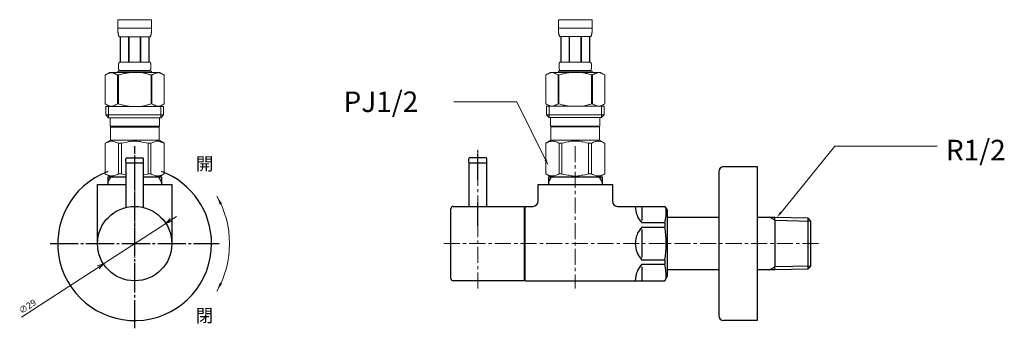
# Model space of a CAD drawing. Units: millimetres. Extents: x 15412 to 20380, y -3032 to 6311.
# Drawn here: x 15917 to 16301, y 232 to 352 of the extents above; entities that cross this region are included whole.
import ezdxf

# ---------------------------------------------------------------- set-up
doc = ezdxf.new("R2010")
doc.units = ezdxf.units.MM
for name, pattern in [('CENTER1', [10, 6.25, -1.25, 1.25, -1.25]), ('DASH_CENTER', [14, 11, -1, 1, -1]), ('PHANTOM', [13, 10, -1, 0, -1, 0, -1])]:
    doc.linetypes.add(name, pattern=pattern)
doc.layers.add('1', color=7, linetype='Continuous')
doc.layers.add('_0-2_', color=7, linetype='Continuous')
for name, color, linetype, lineweight in [('中心線', 1, 'CENTER1', 15), ('寸法線', 3, 'Continuous', 15), ('文字', 4, 'Continuous', 15)]:
    doc.layers.add(name, color=color, linetype=linetype, lineweight=lineweight)
doc.styles.add('japanese', font='romans.shx', dxfattribs={"bigfont": 'bigfont.shx'})

msp = doc.modelspace()

# ---------------------------------------------------------------- linework, layer by layer
at = {"color": 4, "linetype": 'PHANTOM', "lineweight": 5}
msp.add_line((15961.58, 268.13), (15961.58, 299.13), dxfattribs=at)
at = {"color": 0, "linetype": 'ByBlock', "lineweight": 5}
for p, q in [((15973.74, 272.53), (15975.47, 274.46)), ((15973.74, 272.53), (15975.84, 273.89)), ((15976.2, 273.33), (15973.74, 272.53)), ((15946.96, 255.93), (15949.42, 256.73)), ((15949.42, 256.73), (15947.33, 255.37)), ((15949.42, 256.73), (15947.69, 254.81))]:
    msp.add_line(p, q, dxfattribs=at)
at = {"layer": '1', "color": 4, "linetype": 'PHANTOM'}
for p, q in [((15961.58, 247.13), (15961.58, 302.63)), ((16095.48, 289.56), (16095.48, 301.16)), ((16095.48, 271.56), (16095.48, 280.66))]:
    msp.add_line(p, q, dxfattribs=at)
at = {"layer": '1', "color": 2, "linetype": 'DASH_CENTER'}
for p, q in [((15961.58, 231.63), (15961.58, 302.63)), ((15928.58, 264.63), (15994.58, 264.63))]:
    msp.add_line(p, q, dxfattribs=at)
at = {"layer": '1', "color": 7, "linetype": 'Continuous'}
for p, q in [((15958.08, 296.33), (15958.08, 297.63)), ((15958.08, 296.33), (15958.28, 296.13)), ((15958.28, 296.13), (15958.08, 295.93)), ((15958.08, 295.93), (15958.08, 278.7)), ((15958.28, 296.13), (15964.88, 296.13)), ((15958.58, 298.13), (15964.58, 298.13)), ((15965.08, 296.33), (15964.88, 296.13)), ((15965.08, 295.93), (15964.88, 296.13)), ((15965.08, 296.33), (15965.08, 297.63)), ((15965.08, 278.7), (15965.08, 295.93)), ((16091.98, 296.36), (16091.98, 297.66)), ((16091.98, 296.36), (16092.18, 296.16)), ((16092.18, 296.16), (16091.98, 295.96)), ((16091.98, 295.96), (16091.98, 279.16)), ((16092.18, 296.16), (16098.78, 296.16)), ((16092.48, 298.16), (16098.48, 298.16)), ((16098.98, 296.36), (16098.78, 296.16)), ((16098.98, 295.96), (16098.78, 296.16)), ((16098.98, 296.36), (16098.98, 297.66)), ((16098.98, 279.16), (16098.98, 295.96)), ((16189.42, 292.66), (16189.42, 264.66)), ((16191.42, 294.66), (16204.42, 294.66)), ((16204.42, 294.66), (16204.42, 264.66)), ((15951.08, 290.63), (15951.08, 288.62)), ((15951.08, 290.63), (15952.24, 290.63)), ((15951.08, 288.62), (15951.08, 287.63)), ((15952.24, 290.63), (15958.08, 290.63)), ((15965.08, 290.63), (15970.92, 290.63)), ((15970.92, 290.63), (15972.08, 290.63)), ((15972.08, 290.63), (15972.08, 288.62)), ((15972.08, 288.62), (15972.08, 287.63)), ((16122.98, 290.66), (16122.98, 288.64)), ((16122.98, 290.66), (16124.14, 290.66)), ((16122.98, 288.64), (16122.98, 287.66)), ((16124.14, 290.66), (16142.81, 290.66)), ((16142.81, 290.66), (16143.98, 290.66)), ((16143.98, 290.66), (16143.98, 288.64)), ((16143.98, 288.64), (16143.98, 287.66)), ((15947.08, 264.63), (15947.08, 287.63)), ((15947.08, 287.63), (15958.08, 287.63)), ((15965.08, 287.63), (15976.08, 287.63)), ((15976.08, 287.63), (15976.08, 264.63)), ((16118.98, 287.66), (16147.98, 287.66)), ((16118.98, 281.16), (16118.98, 287.66)), ((16147.98, 287.66), (16147.98, 281.16)), ((16084.98, 251.06), (16084.98, 278.26)), ((16085.88, 279.16), (16113.48, 279.16)), ((16113.48, 279.16), (16113.48, 250.16)), ((16113.48, 277.66), (16113.98, 277.66)), ((16113.98, 264.66), (16113.98, 279.16)), ((16113.98, 279.16), (16116.98, 279.16)), ((16149.98, 279.16), (16168.47, 279.16)), ((16159.48, 279.13), (16159.48, 273.71)), ((16168.47, 279.16), (16169.48, 277.41)), ((16169.48, 251.91), (16169.48, 277.41)), ((16169.48, 274.96), (16189.42, 274.96)), ((16204.42, 274.96), (16209.28, 274.96)), ((16209.28, 274.96), (16211.39, 274.9)), ((16211.39, 274.9), (16224.22, 274.63)), ((16211.39, 273.74), (16211.39, 274.9)), ((16211.39, 273.74), (16211.39, 255.57)), ((16224.22, 274.63), (16224.22, 273.46)), ((16224.22, 274.63), (16225.39, 273.4)), ((16224.22, 273.46), (16224.22, 255.85)), ((16225.39, 272.91), (16225.39, 273.4)), ((16225.39, 256.41), (16225.39, 272.91)), ((16168.47, 272.71), (16159.48, 272.71)), ((16159.48, 271.08), (16168.47, 271.08)), ((16159.48, 270.08), (16159.48, 264.66)), ((16168.47, 272.71), (16168.47, 271.08)), ((16113.98, 250.16), (16113.98, 264.66)), ((16159.48, 264.66), (16159.48, 259.24)), ((16189.42, 264.66), (16189.42, 236.66)), ((16204.42, 264.66), (16204.42, 234.66)), ((16168.47, 258.24), (16159.48, 258.24)), ((16168.47, 258.24), (16168.47, 256.61)), ((16159.48, 256.61), (16168.47, 256.61)), ((16159.48, 255.61), (16159.48, 250.19)), ((16189.42, 254.36), (16169.48, 254.36)), ((16209.28, 254.36), (16204.42, 254.36)), ((16211.39, 254.41), (16209.28, 254.36)), ((16211.39, 254.41), (16211.39, 255.57)), ((16224.22, 254.69), (16211.39, 254.41)), ((16225.39, 255.91), (16224.22, 254.69)), ((16224.22, 255.85), (16224.22, 254.69)), ((16225.39, 255.91), (16225.39, 256.41)), ((16090.58, 250.16), (16085.88, 250.16)), ((16095.98, 250.16), (16090.58, 250.16)), ((16113.48, 250.16), (16095.98, 250.16)), ((16113.98, 251.66), (16113.48, 251.66)), ((16113.98, 250.16), (16168.47, 250.16)), ((16168.47, 250.16), (16169.48, 251.91)), ((16204.42, 234.66), (16191.42, 234.66))]:
    msp.add_line(p, q, dxfattribs=at)
at = {"layer": '1', "color": 2, "linetype": 'Continuous'}
for p, q in [((15951.08, 288.62), (15952.24, 290.63)), ((15970.92, 290.63), (15972.08, 288.62)), ((16122.98, 288.64), (16124.14, 290.66)), ((16142.81, 290.66), (16143.98, 288.64)), ((16211.39, 273.74), (16209.28, 274.96)), ((16211.39, 273.74), (16225.39, 273.4)), ((16209.28, 254.36), (16211.39, 255.57)), ((16225.39, 255.91), (16211.39, 255.57))]:
    msp.add_line(p, q, dxfattribs=at)
at = {"layer": '1', "color": 7, "linetype": 'Continuous'}
msp.add_circle((15961.58, 264.63), 14.5, dxfattribs=at)
for centre, radius, start, end in [((15958.58, 297.63), 0.5, 90, 180), ((15964.58, 297.63), 0.5, 0, 90), ((16092.48, 297.66), 0.5, 90, 180), ((16098.48, 297.66), 0.5, 0, 90), ((15961.58, 264.63), 30, 110.4873, 0), ((15961.58, 264.63), 30, 0, 69.5127), ((16191.42, 292.66), 2, 90, 180), ((16116.98, 281.16), 2, 270, 0), ((16149.98, 281.16), 2, 180, 270), ((16085.88, 278.26), 0.9, 90, 180), ((16166.11, 279.13), 9.23, 180, 224.0649), ((16142.9, 277.81), 26.08, 348.7136, 1.0569), ((16166.11, 264.66), 9.23, 135.9351, 180), ((16127.49, 264.66), 41.48, 351.0964, 8.9036), ((16166.11, 264.66), 9.23, 180, 224.0649), ((16166.11, 250.19), 9.23, 135.9351, 180), ((16137.52, 251.02), 31.44, 0, 10.2294), ((16085.88, 251.06), 0.9, 180, 270), ((16191.42, 236.66), 2, 180, 270)]:
    msp.add_arc(centre, radius, start, end, dxfattribs=at)
at = {"layer": '_0-2_', "color": 5, "linetype": 'Continuous', "lineweight": 20}
for p, q in [((15954.98, 351.9), (15968.18, 351.9)), ((15954.98, 351.9), (15954.98, 348.49)), ((15968.18, 348.49), (15968.18, 351.9)), ((16126.88, 351.93), (16140.08, 351.93)), ((16126.88, 351.93), (16126.88, 348.51)), ((16140.08, 348.51), (16140.08, 351.93)), ((15968.18, 348.6), (15954.98, 348.6)), ((15954.98, 348.37), (15954.98, 348.49)), ((15954.99, 348.26), (15954.98, 348.37)), ((15954.99, 348.14), (15954.99, 348.26)), ((15954.99, 348.03), (15954.99, 348.14)), ((15955, 347.92), (15954.99, 348.03)), ((15955, 347.8), (15955, 347.92)), ((15955.01, 347.69), (15955, 347.8)), ((15955.01, 347.58), (15955.01, 347.69)), ((15955.02, 347.46), (15955.01, 347.58)), ((15955.03, 347.35), (15955.02, 347.46)), ((15955.04, 347.24), (15955.03, 347.35)), ((15955.05, 347.13), (15955.04, 347.24)), ((15955.06, 347.01), (15955.05, 347.13)), ((15955.08, 346.9), (15955.06, 347.01)), ((15955.09, 346.79), (15955.08, 346.9)), ((15955.11, 346.68), (15955.09, 346.79)), ((15955.13, 346.57), (15955.11, 346.68)), ((15955.15, 346.46), (15955.13, 346.57)), ((15955.17, 346.35), (15955.15, 346.46)), ((15955.19, 346.24), (15955.17, 346.35)), ((15955.22, 346.14), (15955.19, 346.24)), ((15955.24, 346.03), (15955.22, 346.14)), ((15955.27, 345.92), (15955.24, 346.03)), ((15955.31, 345.82), (15955.27, 345.92)), ((15955.34, 345.71), (15955.31, 345.82)), ((15967.82, 345.71), (15967.86, 345.82)), ((15967.86, 345.82), (15967.89, 345.92)), ((15967.89, 345.92), (15967.92, 346.03)), ((15967.92, 346.03), (15967.95, 346.14)), ((15967.95, 346.14), (15967.98, 346.24)), ((15967.98, 346.24), (15968, 346.35)), ((15968, 346.35), (15968.02, 346.46)), ((15968.02, 346.46), (15968.04, 346.57)), ((15968.04, 346.57), (15968.06, 346.68)), ((15968.06, 346.68), (15968.07, 346.79)), ((15968.07, 346.79), (15968.09, 346.9)), ((15968.09, 346.9), (15968.1, 347.01)), ((15968.1, 347.01), (15968.11, 347.13)), ((15968.11, 347.13), (15968.13, 347.24)), ((15968.13, 347.24), (15968.14, 347.35)), ((15968.14, 347.46), (15968.15, 347.58)), ((15968.14, 347.35), (15968.14, 347.46)), ((15968.15, 347.58), (15968.16, 347.69)), ((15968.16, 347.8), (15968.17, 347.92)), ((15968.16, 347.69), (15968.16, 347.8)), ((15968.17, 348.03), (15968.18, 348.14)), ((15968.17, 347.92), (15968.17, 348.03)), ((15968.18, 348.37), (15968.18, 348.49)), ((15968.18, 348.26), (15968.18, 348.37)), ((15968.18, 348.14), (15968.18, 348.26)), ((16140.08, 348.63), (16126.88, 348.63)), ((16126.88, 348.4), (16126.88, 348.51)), ((16126.88, 348.28), (16126.88, 348.4)), ((16126.88, 348.17), (16126.88, 348.28)), ((16126.89, 348.05), (16126.88, 348.17)), ((16126.89, 347.94), (16126.89, 348.05)), ((16126.89, 347.83), (16126.89, 347.94)), ((16126.9, 347.71), (16126.89, 347.83)), ((16126.91, 347.6), (16126.9, 347.71)), ((16126.91, 347.49), (16126.91, 347.6)), ((16126.92, 347.38), (16126.91, 347.49)), ((16126.93, 347.26), (16126.92, 347.38)), ((16126.94, 347.15), (16126.93, 347.26)), ((16126.96, 347.04), (16126.94, 347.15)), ((16126.97, 346.93), (16126.96, 347.04)), ((16126.99, 346.82), (16126.97, 346.93)), ((16127, 346.71), (16126.99, 346.82)), ((16127.02, 346.6), (16127, 346.71)), ((16127.04, 346.49), (16127.02, 346.6)), ((16127.06, 346.38), (16127.04, 346.49)), ((16127.08, 346.27), (16127.06, 346.38)), ((16127.11, 346.16), (16127.08, 346.27)), ((16127.14, 346.05), (16127.11, 346.16)), ((16127.17, 345.95), (16127.14, 346.05)), ((16127.2, 345.84), (16127.17, 345.95)), ((16127.24, 345.74), (16127.2, 345.84)), ((16127.28, 345.63), (16127.24, 345.74)), ((16139.67, 345.63), (16139.71, 345.74)), ((16139.71, 345.74), (16139.75, 345.84)), ((16139.75, 345.84), (16139.78, 345.95)), ((16139.78, 345.95), (16139.82, 346.05)), ((16139.82, 346.05), (16139.84, 346.16)), ((16139.84, 346.16), (16139.87, 346.27)), ((16139.87, 346.27), (16139.89, 346.38)), ((16139.89, 346.38), (16139.91, 346.49)), ((16139.91, 346.49), (16139.93, 346.6)), ((16139.93, 346.6), (16139.95, 346.71)), ((16139.95, 346.71), (16139.97, 346.82)), ((16139.97, 346.82), (16139.98, 346.93)), ((16139.98, 346.93), (16140, 347.04)), ((16140, 347.04), (16140.01, 347.15)), ((16140.01, 347.15), (16140.02, 347.26)), ((16140.02, 347.26), (16140.03, 347.38)), ((16140.03, 347.38), (16140.04, 347.49)), ((16140.04, 347.49), (16140.05, 347.6)), ((16140.05, 347.71), (16140.06, 347.83)), ((16140.05, 347.6), (16140.05, 347.71)), ((16140.06, 347.94), (16140.07, 348.05)), ((16140.06, 347.83), (16140.06, 347.94)), ((16140.07, 348.28), (16140.08, 348.4)), ((16140.07, 348.17), (16140.07, 348.28)), ((16140.07, 348.05), (16140.07, 348.17)), ((16140.08, 348.4), (16140.08, 348.51)), ((15955.38, 345.61), (15955.34, 345.71)), ((15955.43, 345.5), (15955.38, 345.61)), ((15955.48, 345.4), (15955.43, 345.5)), ((15955.53, 345.3), (15955.48, 345.4)), ((15967.63, 345.3), (15955.53, 345.3)), ((15955.95, 345.3), (15955.95, 335.4)), ((15956.04, 345.3), (15956.04, 335.4)), ((15956.06, 345.3), (15956.06, 335.4)), ((15959.15, 345.3), (15959.15, 335.4)), ((15959.38, 345.3), (15959.38, 335.4)), ((15963.78, 345.3), (15963.78, 335.4)), ((15964.01, 345.3), (15964.01, 335.4)), ((15967.11, 335.4), (15967.11, 345.3)), ((15967.12, 345.3), (15967.12, 335.4)), ((15967.22, 345.3), (15967.22, 335.4)), ((15967.63, 345.3), (15967.69, 345.4)), ((15967.69, 345.4), (15967.74, 345.5)), ((15967.74, 345.5), (15967.78, 345.61)), ((15967.78, 345.61), (15967.82, 345.71)), ((16127.32, 345.53), (16127.28, 345.63)), ((16127.37, 345.43), (16127.32, 345.53)), ((16127.43, 345.33), (16127.37, 345.43)), ((16139.53, 345.33), (16127.43, 345.33)), ((16127.84, 345.33), (16127.84, 335.43)), ((16127.94, 345.33), (16127.94, 335.43)), ((16127.95, 345.33), (16127.95, 335.43)), ((16131.05, 345.33), (16131.05, 335.43)), ((16131.28, 345.33), (16131.28, 335.43)), ((16135.68, 345.33), (16135.68, 335.43)), ((16135.91, 345.33), (16135.91, 335.43)), ((16139, 335.43), (16139, 345.33)), ((16139.02, 345.33), (16139.02, 335.43)), ((16139.11, 345.33), (16139.11, 335.43)), ((16139.53, 345.33), (16139.58, 345.43)), ((16139.58, 345.43), (16139.63, 345.53)), ((16139.63, 345.53), (16139.67, 345.63)), ((15955.26, 334.2), (15955.27, 334.25)), ((15955.26, 334.15), (15955.26, 334.2)), ((15955.27, 334.35), (15955.28, 334.4)), ((15955.27, 334.3), (15955.27, 334.35)), ((15955.27, 334.25), (15955.27, 334.3)), ((15955.28, 334.4), (15955.29, 334.45)), ((15955.29, 334.5), (15955.3, 334.55)), ((15955.29, 334.45), (15955.29, 334.5)), ((15955.3, 334.6), (15955.31, 334.65)), ((15955.3, 334.55), (15955.3, 334.6)), ((15955.31, 334.65), (15955.32, 334.7)), ((15955.32, 334.7), (15955.33, 334.75)), ((15955.33, 334.75), (15955.34, 334.8)), ((15955.34, 334.8), (15955.35, 334.85)), ((15955.35, 334.85), (15955.36, 334.9)), ((15955.36, 334.9), (15955.37, 334.95)), ((15955.37, 334.95), (15955.38, 335)), ((15955.38, 335), (15955.4, 335.05)), ((15955.4, 335.05), (15955.41, 335.1)), ((15955.41, 335.1), (15955.43, 335.15)), ((15955.43, 335.15), (15955.44, 335.2)), ((15955.44, 335.2), (15955.46, 335.25)), ((15955.46, 335.25), (15955.48, 335.3)), ((15955.48, 335.3), (15955.51, 335.35)), ((15955.51, 335.35), (15955.53, 335.4)), ((15955.53, 335.4), (15967.63, 335.4)), ((15967.66, 335.35), (15967.63, 335.4)), ((15967.68, 335.3), (15967.66, 335.35)), ((15967.7, 335.25), (15967.68, 335.3)), ((15967.72, 335.2), (15967.7, 335.25)), ((15967.74, 335.15), (15967.72, 335.2)), ((15967.76, 335.1), (15967.74, 335.15)), ((15967.77, 335.05), (15967.76, 335.1)), ((15967.78, 335), (15967.77, 335.05)), ((15967.8, 334.95), (15967.78, 335)), ((15967.81, 334.9), (15967.8, 334.95)), ((15967.82, 334.85), (15967.81, 334.9)), ((15967.83, 334.8), (15967.82, 334.85)), ((15967.84, 334.75), (15967.83, 334.8)), ((15967.85, 334.7), (15967.84, 334.75)), ((15967.85, 334.65), (15967.85, 334.7)), ((15967.86, 334.6), (15967.85, 334.65)), ((15967.87, 334.55), (15967.86, 334.6)), ((15967.87, 334.5), (15967.87, 334.55)), ((15967.88, 334.45), (15967.87, 334.5)), ((15967.89, 334.4), (15967.88, 334.45)), ((15967.89, 334.35), (15967.89, 334.4)), ((15967.9, 334.3), (15967.89, 334.35)), ((15967.9, 334.25), (15967.9, 334.3)), ((15967.9, 334.2), (15967.9, 334.25)), ((15967.91, 334.15), (15967.9, 334.2)), ((16127.15, 334.18), (16127.16, 334.23)), ((16127.16, 334.33), (16127.17, 334.38)), ((16127.16, 334.28), (16127.16, 334.33)), ((16127.16, 334.23), (16127.16, 334.28)), ((16127.17, 334.43), (16127.18, 334.48)), ((16127.17, 334.38), (16127.17, 334.43)), ((16127.18, 334.48), (16127.19, 334.53)), ((16127.19, 334.58), (16127.2, 334.63)), ((16127.19, 334.53), (16127.19, 334.58)), ((16127.2, 334.63), (16127.21, 334.68)), ((16127.21, 334.73), (16127.22, 334.78)), ((16127.21, 334.68), (16127.21, 334.73)), ((16127.22, 334.78), (16127.23, 334.83)), ((16127.23, 334.83), (16127.24, 334.88)), ((16127.24, 334.88), (16127.25, 334.93)), ((16127.25, 334.93), (16127.26, 334.98)), ((16127.26, 334.98), (16127.28, 335.03)), ((16127.28, 335.03), (16127.29, 335.08)), ((16127.29, 335.08), (16127.3, 335.13)), ((16127.3, 335.13), (16127.32, 335.18)), ((16127.32, 335.18), (16127.34, 335.23)), ((16127.34, 335.23), (16127.36, 335.28)), ((16127.36, 335.28), (16127.38, 335.33)), ((16127.38, 335.33), (16127.4, 335.38)), ((16127.4, 335.38), (16127.43, 335.43)), ((16127.43, 335.43), (16139.53, 335.43)), ((16139.55, 335.38), (16139.53, 335.43)), ((16139.58, 335.33), (16139.55, 335.38)), ((16139.6, 335.28), (16139.58, 335.33)), ((16139.62, 335.23), (16139.6, 335.28)), ((16139.63, 335.18), (16139.62, 335.23)), ((16139.65, 335.13), (16139.63, 335.18)), ((16139.66, 335.08), (16139.65, 335.13)), ((16139.68, 335.03), (16139.66, 335.08)), ((16139.69, 334.98), (16139.68, 335.03)), ((16139.7, 334.93), (16139.69, 334.98)), ((16139.71, 334.88), (16139.7, 334.93)), ((16139.72, 334.83), (16139.71, 334.88)), ((16139.73, 334.78), (16139.72, 334.83)), ((16139.74, 334.73), (16139.73, 334.78)), ((16139.75, 334.68), (16139.74, 334.73)), ((16139.76, 334.63), (16139.75, 334.68)), ((16139.76, 334.58), (16139.76, 334.63)), ((16139.77, 334.53), (16139.76, 334.58)), ((16139.77, 334.48), (16139.77, 334.53)), ((16139.78, 334.43), (16139.77, 334.48)), ((16139.78, 334.38), (16139.78, 334.43)), ((16139.79, 334.33), (16139.78, 334.38)), ((16139.79, 334.28), (16139.79, 334.33)), ((16139.8, 334.23), (16139.79, 334.28)), ((16139.8, 334.18), (16139.8, 334.23)), ((15951.73, 331.33), (15950.08, 330.38)), ((15950.08, 330.38), (15950.3, 330.5)), ((15950.08, 330.38), (15950.08, 319.08)), ((15950.08, 330.38), (15950.08, 319.08)), ((15950.08, 330.38), (15950.08, 330.38)), ((15950.3, 330.5), (15950.52, 330.61)), ((15950.52, 330.61), (15950.73, 330.72)), ((15950.73, 330.72), (15950.95, 330.82)), ((15950.95, 330.82), (15951.16, 330.91)), ((15951.16, 330.91), (15951.37, 331)), ((15951.37, 331), (15951.58, 331.08)), ((15951.58, 331.08), (15951.79, 331.15)), ((15951.73, 331.33), (15971.43, 331.33)), ((15951.79, 331.15), (15952, 331.22)), ((15952, 331.22), (15952.21, 331.28)), ((15952.21, 331.28), (15952.42, 331.33)), ((15952.52, 331.33), (15952.73, 331.28)), ((15952.73, 331.28), (15952.94, 331.22)), ((15952.94, 331.22), (15953.15, 331.15)), ((15953.15, 331.15), (15953.36, 331.08)), ((15953.36, 331.08), (15953.57, 331)), ((15953.57, 331), (15953.78, 330.91)), ((15953.78, 330.91), (15953.99, 330.82)), ((15953.99, 330.82), (15953.78, 330.91)), ((15953.99, 330.82), (15954.21, 330.72)), ((15954.21, 330.72), (15953.99, 330.82)), ((15954.21, 330.72), (15954.42, 330.61)), ((15954.42, 330.61), (15954.21, 330.72)), ((15954.42, 330.61), (15954.64, 330.5)), ((15954.64, 330.5), (15954.42, 330.61)), ((15954.64, 330.5), (15954.86, 330.38)), ((15954.86, 330.38), (15954.64, 330.5)), ((15954.86, 330.38), (15954.86, 319.08)), ((15954.86, 330.38), (15955.21, 330.38)), ((15954.98, 331.88), (15954.98, 331.33)), ((15968.18, 331.88), (15954.98, 331.88)), ((15955.21, 330.38), (15955.65, 330.5)), ((15955.65, 330.5), (15955.21, 330.38)), ((15955.21, 330.38), (15955.21, 319.08)), ((15955.25, 334.05), (15955.26, 334.1)), ((15955.25, 334), (15955.25, 334.05)), ((15955.25, 333.95), (15955.25, 334)), ((15955.25, 333.9), (15955.25, 333.95)), ((15955.25, 333.85), (15955.25, 333.9)), ((15955.25, 333.8), (15955.25, 333.85)), ((15955.25, 333.75), (15955.25, 333.8)), ((15955.25, 333.7), (15955.25, 333.75)), ((15955.25, 333.65), (15955.25, 333.7)), ((15955.25, 333.6), (15955.25, 333.65)), ((15955.25, 333.55), (15955.25, 333.6)), ((15955.25, 333.5), (15955.25, 333.55)), ((15955.25, 333.45), (15955.25, 333.5)), ((15955.26, 333.4), (15955.25, 333.45)), ((15955.26, 334.1), (15955.26, 334.15)), ((15955.26, 333.35), (15955.26, 333.4)), ((15955.26, 333.3), (15955.26, 333.35)), ((15955.27, 333.25), (15955.26, 333.3)), ((15955.27, 333.2), (15955.27, 333.25)), ((15955.27, 333.15), (15955.27, 333.2)), ((15955.28, 333.1), (15955.27, 333.15)), ((15955.29, 333.05), (15955.28, 333.1)), ((15955.29, 333), (15955.29, 333.05)), ((15955.3, 332.95), (15955.29, 333)), ((15955.3, 332.9), (15955.3, 332.95)), ((15955.31, 332.85), (15955.3, 332.9)), ((15955.32, 332.8), (15955.31, 332.85)), ((15955.33, 332.75), (15955.32, 332.8)), ((15955.34, 332.7), (15955.33, 332.75)), ((15955.35, 332.65), (15955.34, 332.7)), ((15955.36, 332.6), (15955.35, 332.65)), ((15955.37, 332.55), (15955.36, 332.6)), ((15955.38, 332.5), (15955.37, 332.55)), ((15955.4, 332.45), (15955.38, 332.5)), ((15955.41, 332.4), (15955.4, 332.45)), ((15955.43, 332.35), (15955.41, 332.4)), ((15955.44, 332.3), (15955.43, 332.35)), ((15955.46, 332.25), (15955.44, 332.3)), ((15955.48, 332.2), (15955.46, 332.25)), ((15955.51, 332.15), (15955.48, 332.2)), ((15955.53, 332.1), (15955.51, 332.15)), ((15955.53, 332.1), (15955.53, 331.88)), ((15967.63, 332.1), (15955.53, 332.1)), ((15955.65, 330.5), (15956.09, 330.61)), ((15956.09, 330.61), (15955.65, 330.5)), ((15956.09, 330.61), (15956.52, 330.72)), ((15956.52, 330.72), (15956.09, 330.61)), ((15956.52, 330.72), (15956.94, 330.82)), ((15956.94, 330.82), (15956.52, 330.72)), ((15956.94, 330.82), (15957.37, 330.91)), ((15957.37, 330.91), (15956.94, 330.82)), ((15957.37, 330.91), (15957.79, 331)), ((15957.79, 331), (15958.21, 331.08)), ((15958.21, 331.08), (15957.79, 331)), ((15958.21, 331.08), (15958.63, 331.15)), ((15958.63, 331.15), (15958.21, 331.08)), ((15959.05, 331.22), (15958.63, 331.15)), ((15959.47, 331.28), (15959.05, 331.22)), ((15959.89, 331.33), (15959.47, 331.28)), ((15967.51, 330.5), (15967.95, 330.38)), ((15967.63, 332.1), (15967.66, 332.15)), ((15967.63, 332.1), (15967.63, 331.88)), ((15967.66, 332.15), (15967.68, 332.2)), ((15967.68, 332.2), (15967.7, 332.25)), ((15967.7, 332.25), (15967.72, 332.3)), ((15967.72, 332.3), (15967.74, 332.35)), ((15967.74, 332.35), (15967.76, 332.4)), ((15967.76, 332.4), (15967.77, 332.45)), ((15967.77, 332.45), (15967.78, 332.5)), ((15967.78, 332.5), (15967.8, 332.55)), ((15967.8, 332.55), (15967.81, 332.6)), ((15967.81, 332.6), (15967.82, 332.65)), ((15967.82, 332.65), (15967.83, 332.7)), ((15967.83, 332.7), (15967.84, 332.75)), ((15967.84, 332.75), (15967.85, 332.8)), ((15967.85, 332.85), (15967.86, 332.9)), ((15967.85, 332.8), (15967.85, 332.85)), ((15967.86, 332.9), (15967.87, 332.95)), ((15967.87, 333), (15967.88, 333.05)), ((15967.87, 332.95), (15967.87, 333)), ((15967.88, 333.05), (15967.89, 333.1)), ((15967.89, 333.15), (15967.9, 333.2)), ((15967.89, 333.1), (15967.89, 333.15)), ((15967.9, 333.3), (15967.91, 333.35)), ((15967.9, 333.25), (15967.9, 333.3)), ((15967.9, 333.2), (15967.9, 333.25)), ((15967.91, 334.1), (15967.91, 334.15)), ((15967.91, 334.05), (15967.91, 334.1)), ((15967.91, 334), (15967.91, 334.05)), ((15967.92, 333.95), (15967.91, 334)), ((15967.91, 333.5), (15967.92, 333.55)), ((15967.91, 333.45), (15967.91, 333.5)), ((15967.91, 333.4), (15967.91, 333.45)), ((15967.91, 333.35), (15967.91, 333.4)), ((15967.92, 333.9), (15967.92, 333.95)), ((15967.92, 333.85), (15967.92, 333.9)), ((15967.92, 333.8), (15967.92, 333.85)), ((15967.92, 333.75), (15967.92, 333.8)), ((15967.92, 333.7), (15967.92, 333.75)), ((15967.92, 333.65), (15967.92, 333.7)), ((15967.92, 333.6), (15967.92, 333.65)), ((15967.92, 333.55), (15967.92, 333.6)), ((15967.95, 330.38), (15967.95, 319.08)), ((15968.31, 330.38), (15967.95, 330.38)), ((15968.18, 331.88), (15968.18, 331.33)), ((15968.53, 330.5), (15968.31, 330.38)), ((15968.31, 330.38), (15968.53, 330.5)), ((15968.31, 330.38), (15968.31, 319.08)), ((15968.74, 330.61), (15968.53, 330.5)), ((15968.53, 330.5), (15968.74, 330.61)), ((15968.96, 330.72), (15968.74, 330.61)), ((15968.74, 330.61), (15968.96, 330.72)), ((15969.17, 330.82), (15968.96, 330.72)), ((15968.96, 330.72), (15969.17, 330.82)), ((15969.39, 330.91), (15969.17, 330.82)), ((15969.17, 330.82), (15969.39, 330.91)), ((15969.6, 331), (15969.39, 330.91)), ((15969.39, 330.91), (15969.6, 331)), ((15969.81, 331.08), (15969.6, 331)), ((15969.6, 331), (15969.81, 331.08)), ((15970.02, 331.15), (15969.81, 331.08)), ((15970.23, 331.22), (15970.02, 331.15)), ((15970.44, 331.28), (15970.23, 331.22)), ((15970.65, 331.33), (15970.44, 331.28)), ((15970.95, 331.28), (15970.74, 331.33)), ((15971.16, 331.22), (15970.95, 331.28)), ((15971.37, 331.15), (15971.16, 331.22)), ((15971.58, 331.08), (15971.37, 331.15)), ((15971.43, 331.33), (15973.08, 330.38)), ((15971.79, 331), (15971.58, 331.08)), ((15972.01, 330.91), (15971.79, 331)), ((15972.22, 330.82), (15972.01, 330.91)), ((15972.43, 330.72), (15972.22, 330.82)), ((15972.65, 330.61), (15972.43, 330.72)), ((15972.86, 330.5), (15972.65, 330.61)), ((15973.08, 330.38), (15972.86, 330.5)), ((15973.08, 330.38), (15973.08, 319.08)), ((15973.08, 330.38), (15973.08, 330.38)), ((16123.63, 331.36), (16121.98, 330.4)), ((16121.98, 330.4), (16122.2, 330.53)), ((16121.98, 330.4), (16121.98, 319.11)), ((16121.98, 330.4), (16121.98, 319.11)), ((16121.98, 330.4), (16121.98, 330.4)), ((16122.2, 330.53), (16122.41, 330.64)), ((16122.41, 330.64), (16122.63, 330.75)), ((16122.63, 330.75), (16122.84, 330.85)), ((16122.84, 330.85), (16123.05, 330.94)), ((16123.05, 330.94), (16123.27, 331.03)), ((16123.27, 331.03), (16123.48, 331.11)), ((16123.48, 331.11), (16123.69, 331.18)), ((16123.63, 331.36), (16143.33, 331.36)), ((16123.69, 331.18), (16123.9, 331.25)), ((16123.9, 331.25), (16124.1, 331.3)), ((16124.1, 331.3), (16124.31, 331.36)), ((16124.41, 331.36), (16124.62, 331.3)), ((16124.62, 331.3), (16124.83, 331.25)), ((16124.83, 331.25), (16125.04, 331.18)), ((16125.04, 331.18), (16125.25, 331.11)), ((16125.25, 331.11), (16125.46, 331.03)), ((16125.46, 331.03), (16125.67, 330.94)), ((16125.67, 330.94), (16125.89, 330.85)), ((16125.89, 330.85), (16125.67, 330.94)), ((16125.89, 330.85), (16126.1, 330.75)), ((16126.1, 330.75), (16125.89, 330.85)), ((16126.1, 330.75), (16126.31, 330.64)), ((16126.31, 330.64), (16126.1, 330.75)), ((16126.31, 330.64), (16126.53, 330.53)), ((16126.53, 330.53), (16126.31, 330.64)), ((16126.53, 330.53), (16126.75, 330.4)), ((16126.75, 330.4), (16126.53, 330.53)), ((16126.75, 330.4), (16126.75, 319.11)), ((16126.75, 330.4), (16127.11, 330.4)), ((16126.88, 331.91), (16126.88, 331.36)), ((16140.08, 331.91), (16126.88, 331.91)), ((16127.11, 330.4), (16127.55, 330.53)), ((16127.55, 330.53), (16127.11, 330.4)), ((16127.11, 330.4), (16127.11, 319.11)), ((16127.14, 333.98), (16127.15, 334.03)), ((16127.14, 333.93), (16127.14, 333.98)), ((16127.14, 333.88), (16127.14, 333.93)), ((16127.14, 333.83), (16127.14, 333.88)), ((16127.14, 333.78), (16127.14, 333.83)), ((16127.14, 333.73), (16127.14, 333.78)), ((16127.14, 333.68), (16127.14, 333.73)), ((16127.14, 333.63), (16127.14, 333.68)), ((16127.14, 333.58), (16127.14, 333.63)), ((16127.15, 333.53), (16127.14, 333.58)), ((16127.15, 334.13), (16127.15, 334.18)), ((16127.15, 334.08), (16127.15, 334.13)), ((16127.15, 334.03), (16127.15, 334.08)), ((16127.15, 333.48), (16127.15, 333.53)), ((16127.15, 333.43), (16127.15, 333.48)), ((16127.15, 333.38), (16127.15, 333.43)), ((16127.16, 333.33), (16127.15, 333.38)), ((16127.16, 333.28), (16127.16, 333.33)), ((16127.16, 333.23), (16127.16, 333.28)), ((16127.17, 333.18), (16127.16, 333.23)), ((16127.17, 333.13), (16127.17, 333.18)), ((16127.18, 333.08), (16127.17, 333.13)), ((16127.19, 333.03), (16127.18, 333.08)), ((16127.19, 332.98), (16127.19, 333.03)), ((16127.2, 332.93), (16127.19, 332.98)), ((16127.21, 332.88), (16127.2, 332.93)), ((16127.21, 332.83), (16127.21, 332.88)), ((16127.22, 332.78), (16127.21, 332.83)), ((16127.23, 332.73), (16127.22, 332.78)), ((16127.24, 332.68), (16127.23, 332.73)), ((16127.25, 332.63), (16127.24, 332.68)), ((16127.26, 332.58), (16127.25, 332.63)), ((16127.28, 332.53), (16127.26, 332.58)), ((16127.29, 332.48), (16127.28, 332.53)), ((16127.3, 332.43), (16127.29, 332.48)), ((16127.32, 332.38), (16127.3, 332.43)), ((16127.34, 332.33), (16127.32, 332.38)), ((16127.36, 332.28), (16127.34, 332.33)), ((16127.38, 332.23), (16127.36, 332.28)), ((16127.4, 332.18), (16127.38, 332.23)), ((16127.43, 332.13), (16127.4, 332.18)), ((16127.43, 332.13), (16127.43, 331.91)), ((16139.53, 332.13), (16127.43, 332.13)), ((16127.55, 330.53), (16127.98, 330.64)), ((16127.98, 330.64), (16127.55, 330.53)), ((16127.98, 330.64), (16128.41, 330.75)), ((16128.41, 330.75), (16127.98, 330.64)), ((16128.41, 330.75), (16128.84, 330.85)), ((16128.84, 330.85), (16128.41, 330.75)), ((16128.84, 330.85), (16129.26, 330.94)), ((16129.26, 330.94), (16128.84, 330.85)), ((16129.68, 331.03), (16129.26, 330.94)), ((16129.68, 331.03), (16130.11, 331.11)), ((16130.11, 331.11), (16129.68, 331.03)), ((16130.11, 331.11), (16130.53, 331.18)), ((16130.53, 331.18), (16130.11, 331.11)), ((16130.94, 331.25), (16130.53, 331.18)), ((16131.36, 331.3), (16130.94, 331.25)), ((16131.78, 331.36), (16131.36, 331.3)), ((16139.41, 330.53), (16139.85, 330.4)), ((16139.53, 332.13), (16139.55, 332.18)), ((16139.53, 332.13), (16139.53, 331.91)), ((16139.55, 332.18), (16139.58, 332.23)), ((16139.58, 332.23), (16139.6, 332.28)), ((16139.6, 332.28), (16139.62, 332.33)), ((16139.62, 332.33), (16139.63, 332.38)), ((16139.63, 332.38), (16139.65, 332.43)), ((16139.65, 332.43), (16139.66, 332.48)), ((16139.66, 332.48), (16139.68, 332.53)), ((16139.68, 332.53), (16139.69, 332.58)), ((16139.69, 332.58), (16139.7, 332.63)), ((16139.7, 332.63), (16139.71, 332.68)), ((16139.71, 332.68), (16139.72, 332.73)), ((16139.72, 332.73), (16139.73, 332.78)), ((16139.73, 332.78), (16139.74, 332.83)), ((16139.74, 332.83), (16139.75, 332.88)), ((16139.75, 332.88), (16139.76, 332.93)), ((16139.76, 332.98), (16139.77, 333.03)), ((16139.76, 332.93), (16139.76, 332.98)), ((16139.77, 333.08), (16139.78, 333.13)), ((16139.77, 333.03), (16139.77, 333.08)), ((16139.78, 333.18), (16139.79, 333.23)), ((16139.78, 333.13), (16139.78, 333.18)), ((16139.79, 333.28), (16139.8, 333.33)), ((16139.79, 333.23), (16139.79, 333.28)), ((16139.8, 334.13), (16139.8, 334.18)), ((16139.81, 334.08), (16139.8, 334.13)), ((16139.8, 333.43), (16139.81, 333.48)), ((16139.8, 333.38), (16139.8, 333.43)), ((16139.8, 333.33), (16139.8, 333.38)), ((16139.81, 334.03), (16139.81, 334.08)), ((16139.81, 333.98), (16139.81, 334.03)), ((16139.81, 333.93), (16139.81, 333.98)), ((16139.81, 333.88), (16139.81, 333.93)), ((16139.81, 333.83), (16139.81, 333.88)), ((16139.81, 333.78), (16139.81, 333.83)), ((16139.81, 333.73), (16139.81, 333.78)), ((16139.81, 333.68), (16139.81, 333.73)), ((16139.81, 333.63), (16139.81, 333.68)), ((16139.81, 333.58), (16139.81, 333.63)), ((16139.81, 333.53), (16139.81, 333.58)), ((16139.81, 333.48), (16139.81, 333.53)), ((16139.85, 330.4), (16139.85, 319.11)), ((16140.2, 330.4), (16139.85, 330.4)), ((16140.08, 331.91), (16140.08, 331.36)), ((16140.42, 330.53), (16140.2, 330.4)), ((16140.2, 330.4), (16140.42, 330.53)), ((16140.2, 330.4), (16140.2, 319.11)), ((16140.64, 330.64), (16140.42, 330.53)), ((16140.42, 330.53), (16140.64, 330.64)), ((16140.85, 330.75), (16140.64, 330.64)), ((16140.64, 330.64), (16140.85, 330.75)), ((16141.07, 330.85), (16140.85, 330.75)), ((16140.85, 330.75), (16141.07, 330.85)), ((16141.28, 330.94), (16141.07, 330.85)), ((16141.07, 330.85), (16141.28, 330.94)), ((16141.49, 331.03), (16141.28, 330.94)), ((16141.28, 330.94), (16141.49, 331.03)), ((16141.7, 331.11), (16141.49, 331.03)), ((16141.49, 331.03), (16141.7, 331.11)), ((16141.91, 331.18), (16141.7, 331.11)), ((16142.12, 331.25), (16141.91, 331.18)), ((16142.33, 331.3), (16142.12, 331.25)), ((16142.54, 331.36), (16142.33, 331.3)), ((16142.85, 331.3), (16142.64, 331.36)), ((16143.06, 331.25), (16142.85, 331.3)), ((16143.27, 331.18), (16143.06, 331.25)), ((16143.48, 331.11), (16143.27, 331.18)), ((16143.33, 331.36), (16144.98, 330.4)), ((16143.69, 331.03), (16143.48, 331.11)), ((16143.9, 330.94), (16143.69, 331.03)), ((16144.11, 330.85), (16143.9, 330.94)), ((16144.33, 330.75), (16144.11, 330.85)), ((16144.54, 330.64), (16144.33, 330.75)), ((16144.76, 330.53), (16144.54, 330.64)), ((16144.98, 330.4), (16144.76, 330.53)), ((16144.98, 330.4), (16144.98, 319.11)), ((16144.98, 330.4), (16144.98, 330.4)), ((15950.08, 319.08), (15951.73, 318.13)), ((15950.3, 318.96), (15950.08, 319.08)), ((15950.08, 319.08), (15950.08, 319.08)), ((15950.52, 318.85), (15950.3, 318.96)), ((15950.73, 318.74), (15950.52, 318.85)), ((15954.42, 318.85), (15954.21, 318.74)), ((15954.64, 318.96), (15954.42, 318.85)), ((15954.86, 319.08), (15954.64, 318.96)), ((15954.86, 319.08), (15955.21, 319.08)), ((15955.65, 318.96), (15955.21, 319.08)), ((15956.09, 318.85), (15955.65, 318.96)), ((15956.52, 318.74), (15956.09, 318.85)), ((15967.51, 318.96), (15967.95, 319.08)), ((15968.31, 319.08), (15967.95, 319.08)), ((15968.31, 319.08), (15968.53, 318.96)), ((15968.53, 318.96), (15968.74, 318.85)), ((15968.74, 318.85), (15968.96, 318.74)), ((15973.08, 319.08), (15971.43, 318.13)), ((15972.43, 318.74), (15972.65, 318.85)), ((15972.65, 318.85), (15972.86, 318.96)), ((15972.86, 318.96), (15973.08, 319.08)), ((15973.08, 319.08), (15973.08, 319.08)), ((16121.98, 319.11), (16123.63, 318.16)), ((16122.2, 318.99), (16121.98, 319.11)), ((16121.98, 319.11), (16121.98, 319.11)), ((16122.41, 318.87), (16122.2, 318.99)), ((16122.63, 318.77), (16122.41, 318.87)), ((16126.31, 318.87), (16126.1, 318.77)), ((16126.53, 318.99), (16126.31, 318.87)), ((16126.75, 319.11), (16126.53, 318.99)), ((16126.75, 319.11), (16127.11, 319.11)), ((16127.55, 318.99), (16127.11, 319.11)), ((16127.98, 318.87), (16127.55, 318.99)), ((16128.41, 318.77), (16127.98, 318.87)), ((16139.41, 318.99), (16139.85, 319.11)), ((16140.2, 319.11), (16139.85, 319.11)), ((16140.2, 319.11), (16140.42, 318.99)), ((16140.42, 318.99), (16140.64, 318.87)), ((16140.64, 318.87), (16140.85, 318.77)), ((16144.98, 319.11), (16143.33, 318.16)), ((16144.33, 318.77), (16144.54, 318.87)), ((16144.54, 318.87), (16144.76, 318.99)), ((16144.76, 318.99), (16144.98, 319.11)), ((16144.98, 319.11), (16144.98, 319.11)), ((15950.31, 318.13), (15950.31, 314.83)), ((15950.31, 318.13), (15972.86, 318.13)), ((15950.95, 318.64), (15950.73, 318.74)), ((15951.16, 318.55), (15950.95, 318.64)), ((15951.37, 318.46), (15951.16, 318.55)), ((15951.35, 318.13), (15951.35, 313.73)), ((15951.58, 318.38), (15951.37, 318.46)), ((15951.79, 318.31), (15951.58, 318.38)), ((15952, 318.24), (15951.79, 318.31)), ((15952.21, 318.18), (15952, 318.24)), ((15952.42, 318.13), (15952.21, 318.18)), ((15952.73, 318.18), (15952.52, 318.13)), ((15952.94, 318.24), (15952.73, 318.18)), ((15953.15, 318.31), (15952.94, 318.24)), ((15953.36, 318.38), (15953.15, 318.31)), ((15953.57, 318.46), (15953.36, 318.38)), ((15953.78, 318.55), (15953.57, 318.46)), ((15953.99, 318.64), (15953.78, 318.55)), ((15954.21, 318.74), (15953.99, 318.64)), ((15956.94, 318.64), (15956.52, 318.74)), ((15957.37, 318.55), (15956.94, 318.64)), ((15957.79, 318.46), (15957.37, 318.55)), ((15958.21, 318.38), (15957.79, 318.46)), ((15958.63, 318.31), (15958.21, 318.38)), ((15959.05, 318.24), (15958.63, 318.31)), ((15959.47, 318.18), (15959.05, 318.24)), ((15959.89, 318.13), (15959.47, 318.18)), ((15968.96, 318.74), (15969.17, 318.64)), ((15969.17, 318.64), (15969.39, 318.55)), ((15969.39, 318.55), (15969.6, 318.46)), ((15969.6, 318.46), (15969.81, 318.38)), ((15969.81, 318.38), (15970.02, 318.31)), ((15970.02, 318.31), (15970.23, 318.24)), ((15970.23, 318.24), (15970.44, 318.18)), ((15970.44, 318.18), (15970.65, 318.13)), ((15970.74, 318.13), (15970.95, 318.18)), ((15970.95, 318.18), (15971.16, 318.24)), ((15971.16, 318.24), (15971.37, 318.31)), ((15971.37, 318.31), (15971.58, 318.38)), ((15971.58, 318.38), (15971.79, 318.46)), ((15971.79, 318.46), (15972.01, 318.55)), ((15971.81, 318.13), (15971.81, 313.73)), ((15972.01, 318.55), (15972.22, 318.64)), ((15972.22, 318.64), (15972.43, 318.74)), ((15972.86, 318.13), (15972.86, 314.83)), ((16122.2, 318.16), (16122.2, 314.86)), ((16122.2, 318.16), (16144.75, 318.16)), ((16122.84, 318.67), (16122.63, 318.77)), ((16123.05, 318.57), (16122.84, 318.67)), ((16123.27, 318.49), (16123.05, 318.57)), ((16123.25, 318.16), (16123.25, 313.76)), ((16123.48, 318.41), (16123.27, 318.49)), ((16123.69, 318.33), (16123.48, 318.41)), ((16123.9, 318.27), (16123.69, 318.33)), ((16124.1, 318.21), (16123.9, 318.27)), ((16124.31, 318.16), (16124.1, 318.21)), ((16124.62, 318.21), (16124.41, 318.16)), ((16124.83, 318.27), (16124.62, 318.21)), ((16125.04, 318.33), (16124.83, 318.27)), ((16125.25, 318.41), (16125.04, 318.33)), ((16125.46, 318.49), (16125.25, 318.41)), ((16125.67, 318.57), (16125.46, 318.49)), ((16125.89, 318.67), (16125.67, 318.57)), ((16126.1, 318.77), (16125.89, 318.67)), ((16128.84, 318.67), (16128.41, 318.77)), ((16129.26, 318.57), (16128.84, 318.67)), ((16129.68, 318.49), (16129.26, 318.57)), ((16130.11, 318.41), (16129.68, 318.49)), ((16130.53, 318.33), (16130.11, 318.41)), ((16130.94, 318.27), (16130.53, 318.33)), ((16131.36, 318.21), (16130.94, 318.27)), ((16131.78, 318.16), (16131.36, 318.21)), ((16140.85, 318.77), (16141.07, 318.67)), ((16141.07, 318.67), (16141.28, 318.57)), ((16141.28, 318.57), (16141.49, 318.49)), ((16141.49, 318.49), (16141.7, 318.41)), ((16141.7, 318.41), (16141.91, 318.33)), ((16141.91, 318.33), (16142.12, 318.27)), ((16142.12, 318.27), (16142.33, 318.21)), ((16142.33, 318.21), (16142.54, 318.16)), ((16142.64, 318.16), (16142.85, 318.21)), ((16142.85, 318.21), (16143.06, 318.27)), ((16143.06, 318.27), (16143.27, 318.33)), ((16143.27, 318.33), (16143.48, 318.41)), ((16143.48, 318.41), (16143.69, 318.49)), ((16143.69, 318.49), (16143.9, 318.57)), ((16143.71, 318.16), (16143.71, 313.76)), ((16143.9, 318.57), (16144.11, 318.67)), ((16144.11, 318.67), (16144.33, 318.77)), ((16144.75, 318.16), (16144.75, 314.86)), ((15950.31, 314.83), (15951.41, 313.73)), ((15972.86, 314.83), (15950.31, 314.83)), ((15971.81, 313.73), (15951.35, 313.73)), ((15951.96, 313.73), (15951.96, 310.43)), ((15971.21, 313.73), (15971.21, 310.43)), ((15972.86, 314.83), (15971.76, 313.73)), ((16122.2, 314.86), (16123.3, 313.76)), ((16144.75, 314.86), (16122.2, 314.86)), ((16143.71, 313.76), (16123.25, 313.76)), ((16123.85, 313.76), (16123.85, 310.46)), ((16143.1, 313.76), (16143.1, 310.46)), ((16144.75, 314.86), (16143.65, 313.76)), ((15951.96, 310.43), (15971.21, 310.43)), ((15952.42, 310.43), (15952.09, 310.1)), ((15952.09, 310.1), (15952.09, 304.93)), ((15952.09, 310.1), (15971.07, 310.1)), ((15970.74, 310.43), (15971.07, 310.1)), ((15971.07, 310.1), (15971.07, 304.93)), ((16123.85, 310.46), (16143.1, 310.46)), ((16124.32, 310.46), (16123.99, 310.13)), ((16123.99, 310.13), (16123.99, 304.96)), ((16123.99, 310.13), (16142.97, 310.13)), ((16142.64, 310.46), (16142.97, 310.13)), ((16142.97, 310.13), (16142.97, 304.96)), ((15950.06, 303.76), (15952.09, 304.93)), ((15950.06, 303.76), (15950.08, 303.77)), ((15950.08, 303.77), (15950.06, 303.76)), ((15950.06, 303.76), (15950.06, 291.81)), ((15950.08, 303.76), (15950.06, 303.76)), ((15950.08, 303.76), (15950.47, 303.94)), ((15950.08, 303.76), (15950.08, 291.81)), ((15950.47, 303.94), (15950.84, 304.11)), ((15950.47, 303.94), (15950.84, 304.11)), ((15950.84, 304.11), (15951.21, 304.25)), ((15950.84, 304.11), (15951.21, 304.25)), ((15951.21, 304.25), (15951.58, 304.37)), ((15951.21, 304.25), (15951.58, 304.37)), ((15951.58, 304.37), (15951.95, 304.47)), ((15951.95, 304.47), (15952.32, 304.54)), ((15971.07, 304.93), (15952.09, 304.93)), ((15953.04, 304.54), (15953.41, 304.47)), ((15953.41, 304.47), (15953.78, 304.37)), ((15953.78, 304.37), (15954.14, 304.25)), ((15954.14, 304.25), (15954.52, 304.11)), ((15954.52, 304.11), (15954.89, 303.94)), ((15954.89, 303.94), (15955.28, 303.76)), ((15955.28, 303.76), (15955.28, 291.81)), ((15956.39, 303.76), (15955.28, 303.76)), ((15956.39, 303.76), (15957.16, 303.94)), ((15956.39, 303.76), (15956.39, 291.81)), ((15957.16, 303.94), (15957.91, 304.11)), ((15957.91, 304.11), (15958.65, 304.25)), ((15960.48, 304.59), (15961.22, 304.61)), ((15961.95, 304.61), (15961.22, 304.61)), ((15961.95, 304.61), (15962.68, 304.59)), ((15962.68, 304.59), (15961.95, 304.61)), ((15965.26, 304.11), (15964.51, 304.25)), ((15966.01, 303.94), (15965.26, 304.11)), ((15966.78, 303.76), (15966.01, 303.94)), ((15966.78, 303.76), (15966.78, 291.81)), ((15966.78, 303.76), (15967.89, 303.76)), ((15968.27, 303.94), (15967.89, 303.76)), ((15967.89, 303.76), (15967.89, 291.81)), ((15968.65, 304.11), (15968.27, 303.94)), ((15969.02, 304.25), (15968.65, 304.11)), ((15969.39, 304.37), (15969.02, 304.25)), ((15969.76, 304.47), (15969.39, 304.37)), ((15970.13, 304.54), (15969.76, 304.47)), ((15971.21, 304.47), (15970.85, 304.54)), ((15973.11, 303.76), (15971.07, 304.93)), ((15971.58, 304.37), (15971.21, 304.47)), ((15971.95, 304.25), (15971.58, 304.37)), ((15971.95, 304.25), (15971.58, 304.37)), ((15972.32, 304.11), (15971.95, 304.25)), ((15972.32, 304.11), (15971.95, 304.25)), ((15972.7, 303.94), (15972.32, 304.11)), ((15972.7, 303.94), (15972.32, 304.11)), ((15973.08, 303.76), (15972.7, 303.94)), ((15973.08, 303.76), (15973.08, 291.81)), ((16121.95, 303.78), (16123.99, 304.96)), ((16121.95, 303.78), (16121.97, 303.79)), ((16121.97, 303.79), (16121.95, 303.78)), ((16121.95, 303.78), (16121.95, 291.83)), ((16121.98, 303.78), (16121.95, 303.78)), ((16121.98, 303.78), (16122.36, 303.97)), ((16121.98, 303.78), (16121.98, 291.83)), ((16122.36, 303.97), (16122.74, 304.13)), ((16122.36, 303.97), (16122.74, 304.13)), ((16122.74, 304.13), (16123.11, 304.28)), ((16122.74, 304.13), (16123.11, 304.28)), ((16123.11, 304.28), (16123.48, 304.39)), ((16123.11, 304.28), (16123.48, 304.39)), ((16123.48, 304.39), (16123.85, 304.49)), ((16123.85, 304.49), (16124.21, 304.56)), ((16142.97, 304.96), (16123.99, 304.96)), ((16124.93, 304.56), (16125.3, 304.49)), ((16125.3, 304.49), (16125.67, 304.39)), ((16125.67, 304.39), (16126.04, 304.28)), ((16126.04, 304.28), (16126.41, 304.13)), ((16126.41, 304.13), (16126.79, 303.97)), ((16126.79, 303.97), (16127.17, 303.78)), ((16127.17, 303.78), (16127.17, 291.83)), ((16128.28, 303.78), (16127.17, 303.78)), ((16128.28, 303.78), (16129.05, 303.97)), ((16128.28, 303.78), (16128.28, 291.83)), ((16129.05, 303.97), (16129.8, 304.13)), ((16129.8, 304.13), (16130.55, 304.28)), ((16132.38, 304.61), (16133.11, 304.64)), ((16133.84, 304.64), (16133.11, 304.64)), ((16133.84, 304.64), (16134.58, 304.61)), ((16134.58, 304.61), (16133.84, 304.64)), ((16137.15, 304.13), (16136.41, 304.28)), ((16137.9, 303.97), (16137.15, 304.13)), ((16138.67, 303.78), (16137.9, 303.97)), ((16138.67, 303.78), (16138.67, 291.83)), ((16138.67, 303.78), (16139.78, 303.78)), ((16140.17, 303.97), (16139.78, 303.78)), ((16139.78, 303.78), (16139.78, 291.83)), ((16140.54, 304.13), (16140.17, 303.97)), ((16140.91, 304.28), (16140.54, 304.13)), ((16141.28, 304.39), (16140.91, 304.28)), ((16141.65, 304.49), (16141.28, 304.39)), ((16142.02, 304.56), (16141.65, 304.49)), ((16143.11, 304.49), (16142.74, 304.56)), ((16145, 303.78), (16142.97, 304.96)), ((16143.48, 304.39), (16143.11, 304.49)), ((16143.85, 304.28), (16143.48, 304.39)), ((16143.85, 304.28), (16143.48, 304.39)), ((16144.22, 304.13), (16143.85, 304.28)), ((16144.22, 304.13), (16143.85, 304.28)), ((16144.59, 303.97), (16144.22, 304.13)), ((16144.59, 303.97), (16144.22, 304.13)), ((16144.98, 303.78), (16144.59, 303.97)), ((16144.98, 303.78), (16144.98, 291.83)), ((15952.09, 290.63), (15950.06, 291.81)), ((15950.08, 291.8), (15950.06, 291.81)), ((15950.08, 291.81), (15950.06, 291.81)), ((15950.08, 291.81), (15950.47, 291.62)), ((15952.09, 290.63), (15950.08, 291.8)), ((15950.47, 291.62), (15950.84, 291.46)), ((15950.84, 291.46), (15951.21, 291.31)), ((15951.21, 291.31), (15951.58, 291.19)), ((15951.58, 291.19), (15951.95, 291.1)), ((15951.95, 291.1), (15952.32, 291.03)), ((15952.09, 290.63), (15958.08, 290.63)), ((15953.04, 291.03), (15953.41, 291.1)), ((15953.41, 291.1), (15953.78, 291.19)), ((15953.78, 291.19), (15954.14, 291.31)), ((15954.14, 291.31), (15954.52, 291.46)), ((15954.52, 291.46), (15954.89, 291.62)), ((15954.89, 291.62), (15955.28, 291.81)), ((15956.39, 291.81), (15955.28, 291.81)), ((15956.39, 291.81), (15957.16, 291.62)), ((15957.16, 291.62), (15957.91, 291.46)), ((15957.91, 291.46), (15958.08, 291.42)), ((15965.26, 291.46), (15965.08, 291.42)), ((15965.08, 290.63), (15971.07, 290.63)), ((15966.01, 291.62), (15965.26, 291.46)), ((15966.78, 291.81), (15966.01, 291.62)), ((15966.78, 291.81), (15967.89, 291.81)), ((15968.27, 291.62), (15967.89, 291.81)), ((15968.65, 291.46), (15968.27, 291.62)), ((15969.02, 291.31), (15968.65, 291.46)), ((15969.39, 291.19), (15969.02, 291.31)), ((15969.76, 291.1), (15969.39, 291.19)), ((15970.13, 291.03), (15969.76, 291.1)), ((15971.21, 291.1), (15970.85, 291.03)), ((15971.05, 290.63), (15973.06, 291.8)), ((15971.07, 290.63), (15973.11, 291.81)), ((15971.07, 290.63), (15973.09, 291.8)), ((15971.58, 291.19), (15971.21, 291.1)), ((15971.95, 291.31), (15971.58, 291.19)), ((15972.32, 291.46), (15971.95, 291.31)), ((15972.7, 291.62), (15972.32, 291.46)), ((15973.08, 291.81), (15972.7, 291.62)), ((15973.08, 291.81), (15973.11, 291.81)), ((15973.09, 291.8), (15973.11, 291.81)), ((16123.99, 290.66), (16121.95, 291.83)), ((16121.97, 291.82), (16121.95, 291.83)), ((16121.98, 291.83), (16121.95, 291.83)), ((16123.99, 290.66), (16121.97, 291.82)), ((16121.98, 291.83), (16122.36, 291.64)), ((16122.36, 291.64), (16122.74, 291.48)), ((16122.74, 291.48), (16123.11, 291.34)), ((16123.11, 291.34), (16123.48, 291.22)), ((16123.48, 291.22), (16123.85, 291.12)), ((16123.85, 291.12), (16124.21, 291.05)), ((16123.99, 290.66), (16142.97, 290.66)), ((16124.93, 291.05), (16125.3, 291.12)), ((16125.3, 291.12), (16125.67, 291.22)), ((16125.67, 291.22), (16126.04, 291.34)), ((16126.04, 291.34), (16126.41, 291.48)), ((16126.41, 291.48), (16126.79, 291.64)), ((16126.79, 291.64), (16127.17, 291.83)), ((16128.28, 291.83), (16127.17, 291.83)), ((16128.28, 291.83), (16129.05, 291.64)), ((16129.05, 291.64), (16129.8, 291.48)), ((16129.8, 291.48), (16130.55, 291.34)), ((16132.38, 291), (16133.11, 290.98)), ((16133.11, 290.98), (16133.84, 290.98)), ((16133.84, 290.98), (16134.58, 291)), ((16134.58, 291), (16133.84, 290.98)), ((16137.15, 291.48), (16136.41, 291.34)), ((16137.9, 291.64), (16137.15, 291.48)), ((16138.67, 291.83), (16137.9, 291.64)), ((16138.67, 291.83), (16139.78, 291.83)), ((16140.17, 291.64), (16139.78, 291.83)), ((16140.54, 291.48), (16140.17, 291.64)), ((16140.91, 291.34), (16140.54, 291.48)), ((16141.28, 291.22), (16140.91, 291.34)), ((16141.65, 291.12), (16141.28, 291.22)), ((16142.02, 291.05), (16141.65, 291.12)), ((16143.11, 291.12), (16142.74, 291.05)), ((16142.94, 290.66), (16144.96, 291.82)), ((16142.97, 290.66), (16145, 291.83)), ((16142.97, 290.66), (16144.98, 291.82)), ((16143.48, 291.22), (16143.11, 291.12)), ((16143.85, 291.34), (16143.48, 291.22)), ((16144.22, 291.48), (16143.85, 291.34)), ((16144.59, 291.64), (16144.22, 291.48)), ((16144.98, 291.83), (16144.59, 291.64)), ((16144.98, 291.82), (16145, 291.83)), ((16144.98, 291.83), (16145, 291.83))]:
    msp.add_line(p, q, dxfattribs=at)
for points in [[(15967.51, 330.5), (15967, 330.64), (15966.33, 330.84), (15965.74, 330.97), (15965.13, 331.15), (15964.71, 331.24), (15964.29, 331.33)], [(16139.41, 330.53), (16138.89, 330.66), (16138.23, 330.87), (16137.64, 331), (16137.02, 331.18), (16136.61, 331.26), (16136.19, 331.36)], [(15967.51, 318.96), (15967, 318.83), (15966.33, 318.62), (15965.74, 318.49), (15965.13, 318.31), (15964.71, 318.23), (15964.29, 318.13)], [(16139.41, 318.99), (16138.89, 318.85), (16138.23, 318.65), (16137.64, 318.52), (16137.02, 318.33), (16136.61, 318.25), (16136.19, 318.16)], [(15952.32, 304.54), (15952.62, 304.58), (15952.8, 304.57), (15953.04, 304.54)], [(15958.65, 304.25), (15959.35, 304.4), (15960.48, 304.59)], [(15964.51, 304.25), (15963.82, 304.4), (15962.68, 304.59)], [(15970.85, 304.54), (15970.55, 304.58), (15970.36, 304.57), (15970.13, 304.54)], [(16124.21, 304.56), (16124.51, 304.61), (16124.7, 304.6), (16124.93, 304.56)], [(16130.55, 304.28), (16131.24, 304.43), (16132.38, 304.61)], [(16136.41, 304.28), (16135.71, 304.43), (16134.58, 304.61)], [(16142.74, 304.56), (16142.44, 304.61), (16142.26, 304.6), (16142.02, 304.56)], [(15952.32, 291.03), (15952.62, 290.98), (15952.8, 290.99), (15953.04, 291.03)], [(15970.85, 291.03), (15970.55, 290.98), (15970.36, 290.99), (15970.13, 291.03)], [(16124.21, 291.05), (16124.51, 291.01), (16124.7, 291.01), (16124.93, 291.05)], [(16130.55, 291.34), (16131.24, 291.19), (16132.38, 291)], [(16136.41, 291.34), (16135.71, 291.19), (16134.58, 291)], [(16142.74, 291.05), (16142.44, 291.01), (16142.26, 291.01), (16142.02, 291.05)]]:
    msp.add_spline(points, degree=3, dxfattribs=at)
at = {"layer": '中心線', "lineweight": 0}
for p, q in [((16095.48, 247.16), (16095.48, 301.16)), ((16133.48, 302.66), (16133.48, 247.16)), ((16228.39, 264.66), (16081.98, 264.66))]:
    msp.add_line(p, q, dxfattribs=at)
at = {"layer": '寸法線', "lineweight": 9}
for p, q in [((16110.66, 319.9), (16086.1, 319.9)), ((16121.87, 297.32), (16110.66, 319.9)), ((16213.74, 276.83), (16234.79, 302.62)), ((16234.79, 302.62), (16274.63, 302.62)), ((15975.84, 273.89), (15977.93, 275.26)), ((15973.74, 272.53), (15949.42, 256.73)), ((15947.33, 255.37), (15917.44, 235.95))]:
    msp.add_line(p, q, dxfattribs=at)
for points in [[(16122.24, 297.51), (16122.98, 295.08), (16121.49, 297.14)], [(16214.07, 276.56), (16212.16, 274.89), (16213.42, 277.09)]]:
    msp.add_solid(points, dxfattribs=at)
at = {"layer": '文字', "lineweight": 15}
for p, q in [((15993.63, 283.13), (15994.73, 281.02)), ((15993.63, 246.13), (15994.37, 247.55))]:
    msp.add_line(p, q, dxfattribs=at)
msp.add_arc((15961.58, 264.63), 37, 330, 30, dxfattribs=at)
for points in [[(15995.66, 280.24), (15994.84, 279.82), (15993.63, 283.13)], [(15994.84, 249.45), (15995.66, 249.02), (15993.63, 246.13)]]:
    msp.add_solid(points, dxfattribs=at)

# ---------------------------------------------------------------- texts
at = {"layer": '寸法線', "lineweight": 9, "style": 'japanese'}
for s, p in [('PJ1/2', (16043.07, 315.94)), (' R1/2', (16275.63, 297.1))]:
    msp.add_text(s, height=8, dxfattribs=at).set_placement(p)
msp.add_text('∅29', height=2.5, rotation=33.0144, dxfattribs=at).set_placement((15917.43, 237.14))
at = {"layer": '文字', "lineweight": 15, "style": 'japanese'}
for s, p in [('開', (15985.45, 293.24)), ('閉', (15985.39, 234.05))]:
    msp.add_text(s, height=5, dxfattribs=at).set_placement(p)

doc.saveas('drawing.dxf')
